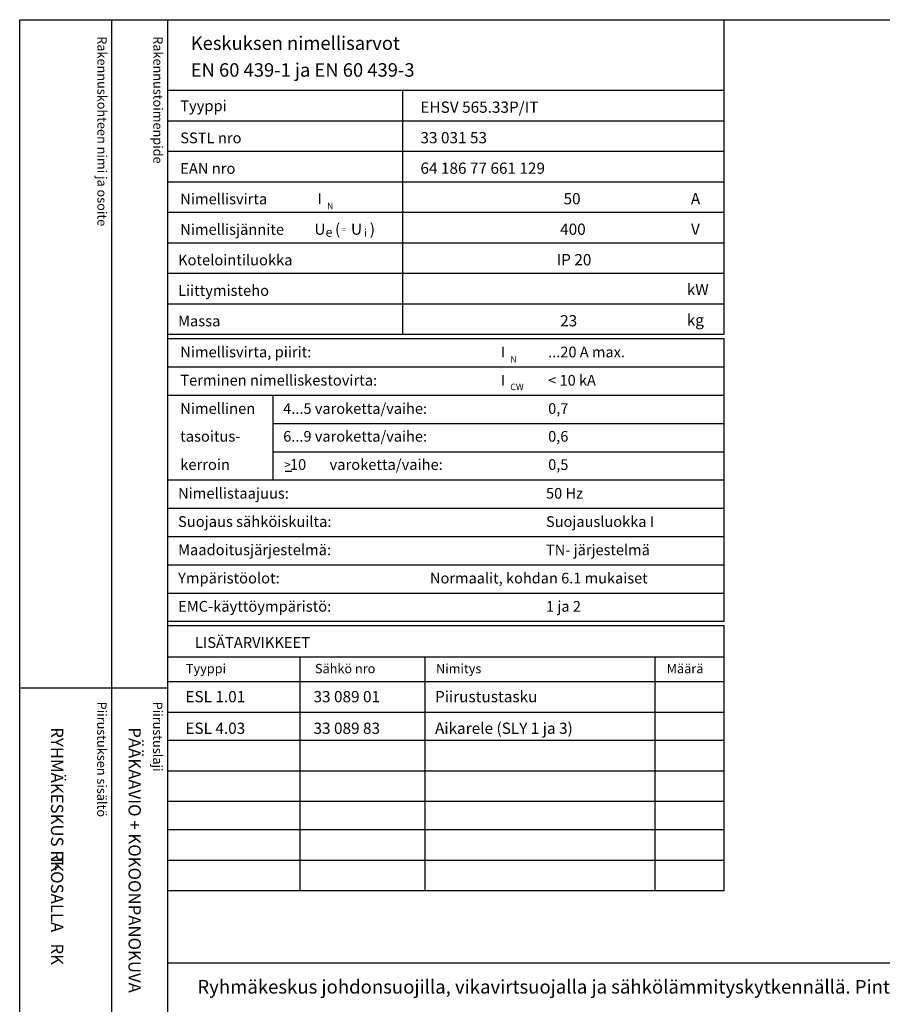
# Model space of a CAD drawing. Extents: x -16 to 7012, y -2550 to 3483.
# Drawn here: x 0 to 1360, y 1930 to 3483 of the extents above; entities that cross this region are included whole.
import ezdxf

# ---------------------------------------------------------------- set-up
doc = ezdxf.new("R2010")
doc.units = 0
doc.header["$LTSCALE"] = 63.5
doc.header["$MEASUREMENT"] = 0
for name, color, linetype in [('EHYTV1', 1, 'CONTINUOUS'), ('EHYTV3', 3, 'CONTINUOUS'), ('TEXT15', 1, 'CONTINUOUS'), ('TEXT20', 3, 'CONTINUOUS'), ('TEXT25', 3, 'CONTINUOUS'), ('TEXT35', 3, 'CONTINUOUS')]:
    doc.layers.add(name, color=color, linetype=linetype)
doc.styles.add('MONOTXT', font='monotxt')
doc.styles.add('ROMANS', font='romans')

# ---------------------------------------------------------------- blocks, each defined once
blk = doc.blocks.new('OTSIKKO1')
at = {"layer": 'TEXT35', "style": 'ROMANS'}
for tag, p in [('OSOITE', (13.91887725617062, 3435.267028688455)), ('NIMI', (48.91887725617062, 3435.267028688455)), ('KOHDE', (83.91887725617062, 3435.267028688455)), ('TOIMENPIDE', (171.2040169392985, 3435.267028688455)), ('PIIRUSTUS', (48.91887725617107, 2367.37977569704)), ('PIIRUSTUSLAJI', (171.2040169392985, 2367.37977569704)), ('KOODI', (12.67148410256141, 1303.60155891821)), ('TARKASTAJA', (79.23362612546134, 1303.60155891821)), ('TEKI', (117.0357064053178, 1303.60155891821)), ('MUUTOS', (156.9379166397348, 1303.60155891821)), ('PVM', (201.0403249558722, 1303.60155891821)), ('PIIRUSTUS', (48.91887725617107, 496.398109527728)), ('MITTAKAAVA', (165.2451320133291, 496.6676133049623)), ('LEHTI', (165.2451320133291, 234.6221669781601)), ('LEHDISTÄ', (165.2451320133291, 82.15938953979366))]:
    blk.add_attdef(tag, p, '', height=19.40920403622607, rotation=270, dxfattribs=at)
blk = doc.blocks.new('OVISOVIT')
at = {"layer": 'TEXT20', "style": 'ROMANS'}
for tag, p in [('MÄÄRÄ', (551.9535030779325, 8.91744412456842)), ('TYYPPI', (15.72094951581494, 8.91744412456842)), ('SNUMERO', (162.6604237681903, 8.91744412456842)), ('NIMITYS', (302.0674639854669, 8.91744412456842))]:
    blk.add_attdef(tag, p, '', height=12.9114, dxfattribs=at)
blk = doc.blocks.new('EN60439')
at = {"layer": 'EHYTV1'}
for p, q in [((1110.893815551643, -496.2289570900907), (1110.893815551643, 0)), ((232.4712762189356, -111.2289570900912), (604.0223882534156, -111.2289570900912)), ((604.0223882534156, -111.2289570900912), (1110.893815551643, -111.2289570900912)), ((604.0223882534156, -496.2289570900907), (604.0223882534156, -111.2289570900912)), ((232.4712762189356, -159.3539570900916), (604.0223882534156, -159.3539570900912)), ((604.0223882534156, -159.3539570900889), (1110.893815551643, -159.3539570900894)), ((232.4712762189356, -207.4789570900916), (604.0223882534156, -207.4789570900912)), ((604.0223882534156, -207.4789570900912), (1110.893815551643, -207.4789570900912)), ((232.4712762189356, -255.6039570900934), (604.0223882534156, -255.603957090093)), ((604.0223882534156, -255.603957090093), (1110.893815551643, -255.603957090093)), ((232.4712762189356, -303.7289570900907), (604.0223882534156, -303.7289570900907)), ((604.0223882534156, -303.7289570900907), (1110.893815551643, -303.7289570900907)), ((232.4712762189356, -351.8539570900907), (604.0223882534156, -351.8539570900907)), ((604.0223882534156, -351.8539570900907), (1110.893815551643, -351.8539570900907)), ((232.4712762189356, -399.9789570900907), (604.0223882534156, -399.9789570900907)), ((604.0223882534156, -399.9789570900907), (1110.893815551643, -399.9789570900907)), ((232.4712762189356, -448.1039570900907), (604.0223882534156, -448.1039570900907)), ((604.0223882534156, -448.1039570900907), (1110.893815551643, -448.1039570900907)), ((232.4712762189356, -496.2289570900907), (1110.893815551643, -496.2289570900907)), ((232.4712762189356, -503.1039570900907), (1110.893815551643, -503.1039570900907)), ((1110.893815551643, -948.9376068861734), (1110.893815551643, -503.1039570900907)), ((232.4712762189356, -547.6873220696993), (1110.893815551643, -547.6873220696993)), ((232.4712762189356, -592.2706870493066), (1110.893815551643, -592.2706870493062)), ((399.3401277888006, -726.0207819881325), (399.3401277888006, -592.2706870493066)), ((399.3401277888006, -636.8540520289139), (1110.893815551643, -636.8540520289139)), ((399.3401277888006, -681.4374170085243), (1110.893815551643, -681.4374170085243)), ((232.4712762189356, -726.0207819881325), (1110.893815551643, -726.0207819881321)), ((232.4712762189356, -770.6041469677416), (1110.893815551641, -770.6041469677416)), ((232.4712762189356, -815.1875119473484), (1110.893815551641, -815.1875119473484)), ((232.4712762189356, -859.7708769269561), (1110.893815551641, -859.7708769269561)), ((232.4712762189356, -904.3542419065648), (1110.893815551641, -904.3542419065648)), ((232.4712762189356, -948.9376068861734), (1110.893815551641, -948.9376068861734))]:
    blk.add_line(p, q, dxfattribs=at)
at = {"layer": 'EHYTV3'}
blk.add_line((418.2457707246203, -711.9612919692067), (428.9045516412962, -711.9612919692067), dxfattribs=at)
at = {"layer": 'TEXT15', "style": 'ROMANS'}
for s, height, p in [('N', 10.21304939972701, (484.251150026427, -298.8869942013766)), ('e', 14.51879502302871, (481.8888619730703, -342.4224470365775)), ('=', 9.40851789593609, (507.6003846438928, -335.1243231562694)), ('i', 12.09899585252392, (542.5790886996319, -342.4224470365775)), ('N', 10.21304939972701, (773.3688578525062, -540.7638988485483)), ('CW', 10.21304939972701, (773.3688578525062, -584.2835093804647))]:
    blk.add_text(s, height=height, dxfattribs=at).set_placement(p)
at = {"layer": 'TEXT25', "style": 'ROMANS'}
for s, p in [('Keskuksen nimellisarvot', (269.3726257414, -47.63218417318694)), ('EN 60 439-1 ja EN 60 439-3', (269.3726257414, -89.9300247127876))]:
    blk.add_text(s, height=21.27710974769677, dxfattribs=at).set_placement(p)
at = {"layer": 'TEXT35'}
for s, height, style, p in [('Tyyppi', 17.02174899954501, 'ROMANS', (252.767804226469, -144.2956894828553)), ('SSTL nro', 17.02174899954501, 'ROMANS', (252.767804226469, -194.9900720980686)), ('EAN nro', 17.02174899954501, 'ROMANS', (252.767804226469, -243.1150720980704)), ('Nimellisvirta', 17.02174899954501, 'ROMANS', (252.767804226469, -291.2400720980681)), ('I', 17.02174899954501, 'MONOTXT', (469.1207881997277, -290.910359139602)), ('A', 17.73092478974731, 'ROMANS', (1058.200080218029, -291.1989757741471)), ('Nimellisjännite', 17.02174899954501, 'ROMANS', (252.767804226469, -339.3650720980681)), ('U', 17.73092478974731, 'ROMANS', (464.3304228740167, -339.2576184783261)), ('(', 17.73092478974731, 'ROMANS', (496.8840316378019, -339.2576184783261)), ('U', 17.73092478974731, 'ROMANS', (522.0899928741012, -339.2576184783261)), (')', 17.73092478974731, 'ROMANS', (551.8381818217001, -339.2576184783261)), ('V', 17.73092478974731, 'ROMANS', (1058.395254097932, -339.2576184783261)), ('Kotelointiluokka', 17.02174899954501, 'ROMANS', (249.330304226469, -387.4900720980681)), ('Liittymisteho', 17.02174899954501, 'ROMANS', (249.330304226469, -435.6150720980681)), ('kW', 17.73092478974731, 'ROMANS', (1051.706641718235, -434.3959875173691)), ('kg', 17.73092478974731, 'ROMANS', (1051.706641718235, -482.5209875173691)), ('Massa', 17.02174899954501, 'ROMANS', (249.330304226469, -483.7400720980681)), ('Nimellisvirta, piirit:', 17.02174899954501, 'ROMANS', (252.7678042264688, -532.629054462463)), ('I', 17.02174899954501, 'MONOTXT', (758.2384960258069, -532.7872637867736)), ('Terminen nimelliskestovirta:', 17.02174899954501, 'ROMANS', (252.7678042264688, -577.2098256517497)), ('I', 17.02174899954501, 'MONOTXT', (758.2384960258069, -577.3680349760584)), ('Nimellinen', 17.02174899954501, 'ROMANS', (252.7678042264688, -621.7828154700624)), ('tasoitus-', 17.02174899954501, 'ROMANS', (252.7678042264688, -665.6282262982818)), ('kerroin', 17.02174899954501, 'ROMANS', (252.7678042264688, -710.2115912778886)), ('>', 13.61739919963601, 'ROMANS', (416.6089802639253, -708.7450904520197)), (' 10', 17.02174899954501, 'ROMANS', (420.5244548920728, -710.2115912778913)), ('varoketta/vaihe:', 17.02174899954501, 'ROMANS', (488.332815991359, -710.2115912778913)), ('Nimellistaajuus:', 17.02174899954501, 'ROMANS', (249.3303042264688, -755.5303166185627)), ('Suojaus sähköiskuilta:', 17.02174899954501, 'ROMANS', (249.3303042264688, -800.1110878078475)), ('Maadoitusjärjestelmä:', 17.02174899954501, 'ROMANS', (249.3303042264688, -844.6918589971315)), ('Ympäristöolot:', 17.02174899954501, 'ROMANS', (249.3303042264688, -889.275223976741)), ('EMC-käyttöympäristö:', 17.02174899954501, 'ROMANS', (249.3303042264688, -933.8637765369963))]:
    blk.add_text(s, height=height, dxfattribs=dict(at, style=style)).set_placement(p)
at = {"layer": 'TEXT35', "style": 'ROMANS'}
for tag, p, height in [('TYYPPI', (631.6699940010958, -146.8650720980686), 17.753175), ('SSTL', (631.6699940010958, -194.9900720980686), 17.753175), ('EAN', (631.6699940010958, -243.1150720980704), 17.753175), ('N-VIRTA', (846.5500066093055, -291.2400720980681), 17.753175), ('N-JÄNNITE', (846.5500066093055, -339.3650720980681), 17.753175), ('KOT-LKA', (846.5500066093055, -387.4900720980681), 17.753175), ('TEHO', (846.5500066093055, -435.6150720980681), 17.753175), ('MASSA', (846.5500066093055, -483.7400720980681), 17.753175), ('NIM-VIRTA-PIIRIT', (833.117975167786, -532.629054462463), 16.86551625), ('OIKOSULKUKESTOISUUS', (833.117975167786, -577.2098256517497), 16.86551625), ('4-5', (415.1893960824191, -621.7828154700624), 16.86551625), ('TASOITUSKERROIN', (833.117975167786, -621.7828154700624), 16.86551625), ('6-9', (415.1893960824191, -665.6282262982818), 16.86551625), ('TASOITUSKERROIN', (833.117975167786, -665.6282262982818), 16.86551625), ('TASOITUSKERROIN', (833.117975167786, -710.2115912778886), 16.86551625), ('TAJUUS', (829.680475167786, -755.5303166185627), 16.86551625), ('SUOJAUS', (829.680475167786, -800.1110878078475), 16.86551625), ('MAADOITUS', (829.680475167786, -844.6918589971315), 16.86551625), ('YMPARISTO', (646.7391149013704, -889.275223976741), 16.86551625), ('EMC', (829.680475167786, -933.8637765369963), 16.86551625)]:
    blk.add_attdef(tag, p, '', height=height, dxfattribs=at)
blk = doc.blocks.new('RK-NIMI')
at = {"layer": 'TEXT20', "style": 'ROMANS'}
blk.add_attdef('RK-NIMI', (47.34989856809972, 26.71268786445285), '', height=21.48134175, dxfattribs=at)

msp = doc.modelspace()

# ---------------------------------------------------------------- linework, layer by layer
at = {"layer": 'EHYTV1'}
for p, q in [((144.2664325371725, 3483.493681120752), (144.2664325371725, 1131.996433183625)), ((232.4712762189356, 3483.493681120752), (232.4712762189356, 6.821210263296962e-13)), ((232.4712762189356, 2527.676074234578), (1110.893815551642, 2527.676074234578)), ((1110.893815551643, 2109.761348164206), (1110.893815551643, 2527.676074234578)), ((232.4712762189365, 2478.71083144433), (1110.893815551643, 2478.71083144433)), ((442.1156872531238, 2109.761348164206), (442.1156872531237, 2478.71083144433)), ((639.0795943525289, 2109.761348164206), (639.0795943525245, 2478.71083144433)), ((1001.881189940432, 2109.761348164206), (1001.88118994043, 2478.71083144433)), ((232.4712762189365, 2439.553078123424), (1110.893815551643, 2439.553078123424)), ((-0.4200147846941036, 2429.364800331762), (232.0512614342406, 2429.364800331762)), ((232.4712762189365, 2391.428078123424), (1110.893815551643, 2391.428078123424)), ((232.4712762189356, 2346.844713143817), (1110.893815551643, 2346.844713143817)), ((232.4712762189356, 2298.719713143816), (1110.893815551642, 2298.719713143817)), ((232.4712762189356, 2250.594713143817), (1110.893815551642, 2250.594713143817)), ((232.4712762189356, 2206.011348164206), (1110.893815551643, 2206.011348164207)), ((232.4712762189356, 2157.886348164206), (1110.89381555164, 2157.886348164206)), ((232.4712762189356, 2109.761348164206), (1110.893815551643, 2109.761348164206)), ((232.4712762189356, 1996.000236084506), (2441.334656069664, 1996.000236084505))]:
    msp.add_line(p, q, dxfattribs=at)
msp.add_lwpolyline([(2441.3399524107, 3483.493681120752), (2441.3399524107, 0), (0, 0), (0, 3483.493681120752)], close=True, dxfattribs=at)

# ---------------------------------------------------------------- block references
ref = msp.add_blockref('EN60439', (0, 3483.493681120752), dxfattribs=at)
ref.add_attrib('TYYPPI', 'EHSV 565.33P/IT', (631.6699940010958, 3336.628609022683), dxfattribs={"layer": 'TEXT35', "height": 17.753175, "style": 'ROMANS'})
ref.add_attrib('SSTL', '33 031 53', (631.6699940010958, 3288.503609022683), dxfattribs={"layer": 'TEXT35', "height": 17.753175, "style": 'ROMANS'})
ref.add_attrib('EAN', '64 186 77 661 129', (631.6699940010958, 3240.378609022681), dxfattribs={"layer": 'TEXT35', "height": 17.753175, "style": 'ROMANS'})
ref.add_attrib('N-VIRTA', '  50', (846.5500066093055, 3192.253609022684), dxfattribs={"layer": 'TEXT35', "height": 17.753175, "style": 'ROMANS'})
ref.add_attrib('N-JÄNNITE', ' 400', (846.5500066093055, 3144.128609022684), dxfattribs={"layer": 'TEXT35', "height": 17.753175, "style": 'ROMANS'})
ref.add_attrib('KOT-LKA', 'IP 20', (846.5500066093055, 3096.003609022684), dxfattribs={"layer": 'TEXT35', "height": 17.753175, "style": 'ROMANS'})
ref.add_attrib('MASSA', ' 23', (846.5500066093055, 2999.753609022684), dxfattribs={"layer": 'TEXT35', "height": 17.753175, "style": 'ROMANS'})
ref.add_attrib('NIM-VIRTA-PIIRIT', '...20 A max.', (833.117975167786, 2950.864626658289), dxfattribs={"layer": 'TEXT35', "height": 16.86551625, "style": 'ROMANS'})
ref.add_attrib('OIKOSULKUKESTOISUUS', '< 10 kA', (833.117975167786, 2906.283855469002), dxfattribs={"layer": 'TEXT35', "height": 16.86551625, "style": 'ROMANS'})
ref.add_attrib('4-5', '4...5 varoketta/vaihe:', (415.1893960824191, 2861.710865650689), dxfattribs={"layer": 'TEXT35', "height": 16.86551625, "style": 'ROMANS'})
ref.add_attrib('TASOITUSKERROIN', '0,7', (833.117975167786, 2861.710865650689), dxfattribs={"layer": 'TEXT35', "height": 16.86551625, "style": 'ROMANS'})
ref.add_attrib('6-9', '6...9 varoketta/vaihe:', (415.1893960824191, 2817.86545482247), dxfattribs={"layer": 'TEXT35', "height": 16.86551625, "style": 'ROMANS'})
ref.add_attrib('TASOITUSKERROIN', '0,6', (833.117975167786, 2817.86545482247), dxfattribs={"layer": 'TEXT35', "height": 16.86551625, "style": 'ROMANS'})
ref.add_attrib('TASOITUSKERROIN', '0,5', (833.117975167786, 2773.282089842863), dxfattribs={"layer": 'TEXT35', "height": 16.86551625, "style": 'ROMANS'})
ref.add_attrib('TAJUUS', '50 Hz', (829.680475167786, 2727.963364502189), dxfattribs={"layer": 'TEXT35', "height": 16.86551625, "style": 'ROMANS'})
ref.add_attrib('SUOJAUS', 'Suojausluokka I', (829.680475167786, 2683.382593312904), dxfattribs={"layer": 'TEXT35', "height": 16.86551625, "style": 'ROMANS'})
ref.add_attrib('MAADOITUS', 'TN- järjestelmä', (829.680475167786, 2638.80182212362), dxfattribs={"layer": 'TEXT35', "height": 16.86551625, "style": 'ROMANS'})
ref.add_attrib('YMPARISTO', 'Normaalit, kohdan 6.1 mukaiset', (646.7391149013704, 2594.218457144011), dxfattribs={"layer": 'TEXT35', "height": 16.86551625, "style": 'ROMANS'})
ref.add_attrib('EMC', '1 ja 2', (829.680475167786, 2549.629904583755), dxfattribs={"layer": 'TEXT35', "height": 16.86551625, "style": 'ROMANS'})
at = {"layer": 'EHYTV1', "xscale": 1.375, "yscale": 1.375, "zscale": 1.375}
for p, values in [((239.3462762189356, 2394.54551842026), {'TYYPPI': 'ESL 1.01', 'SNUMERO': '33 089 01', 'NIMITYS': 'Piirustustasku'}), ((239.3462762189356, 2344.693363260726), {'TYYPPI': 'ESL 4.03', 'SNUMERO': '33 089 83', 'NIMITYS': 'Aikarele (SLY 1 ja 3)'})]:
    msp.add_blockref('OVISOVIT', p, dxfattribs=at).add_auto_attribs(values)
at = {"layer": 'EHYTV1'}
ref = msp.add_blockref('OTSIKKO1', (0, 0), dxfattribs=at)
ref.add_attrib('PIIRUSTUSLAJI', 'PÄÄKAAVIO + KOKOONPANOKUVA', (171.2040169392985, 2367.37977569704), dxfattribs={"layer": 'TEXT35', "height": 19.40920403622607, "rotation": 270, "style": 'ROMANS'})
ref.add_attrib('PIIRUSTUS', 'RYHMÄKESKUS IT-OSALLA   RK', (48.91887725617107, 2367.37977569704), dxfattribs={"layer": 'TEXT35', "height": 19.40920403622607, "rotation": 270, "style": 'ROMANS'})
ref = msp.add_blockref('OTSIKKO1', (0, 0), dxfattribs=at)
ref.add_attrib('PIIRUSTUSLAJI', 'PÄÄKAAVIO + KOKOONPANOKUVA', (171.2040169392985, 2367.37977569704), dxfattribs={"layer": 'TEXT35', "height": 19.40920403622607, "rotation": 270, "style": 'ROMANS'})
ref.add_attrib('PIIRUSTUS', 'RYHMÄKESKUS RK', (48.91887725617084, 2367.37977569704), dxfattribs={"layer": 'TEXT35', "height": 19.40920403622607, "rotation": 270, "style": 'ROMANS'})
msp.add_blockref('RK-NIMI', (232.4712762189356, 1920.565293844666), dxfattribs=at).add_auto_attribs({'RK-NIMI': 'Ryhmäkeskus johdonsuojilla, vikavirtsuojalla ja sähkölämmityskytkennällä. Pinta- ja uppoasennukseen. Ovi vakiona'})

# ---------------------------------------------------------------- texts
at = {"layer": 'TEXT15', "style": 'ROMANS'}
for s, p in [('Rakennuskohteen nimi ja osoite', (122.2152032617223, 3457.368461942675)), ('Rakennustoimenpide', (210.4200624003342, 3457.368461942675)), ('Piirustuksen sisältö^J', (121.7951884770255, 2407.77772366186)), ('Piirustuslaji', (210.0000476156392, 2407.77772366186))]:
    msp.add_text(s, height=14.70080921240014, rotation=270.00001, dxfattribs=at).set_placement(p)
for s, p in [('Tyyppi', (261.7754371557339, 2452.613131169098)), ('Sähkö nro', (465.2749376434449, 2452.613131169098)), ('Nimitys', (656.2050054421643, 2452.613131169098)), ('Määrä', (1020.008445511512, 2452.613131169098))]:
    msp.add_text(s, height=14.70080921240014, dxfattribs=at).set_placement(p)
at = {"layer": 'TEXT35', "style": 'ROMANS'}
msp.add_text('LISÄTARVIKKEET', height=17.02174899954501, dxfattribs=at).set_placement((276.0348854132453, 2492.565191253072))

doc.saveas('drawing.dxf')
